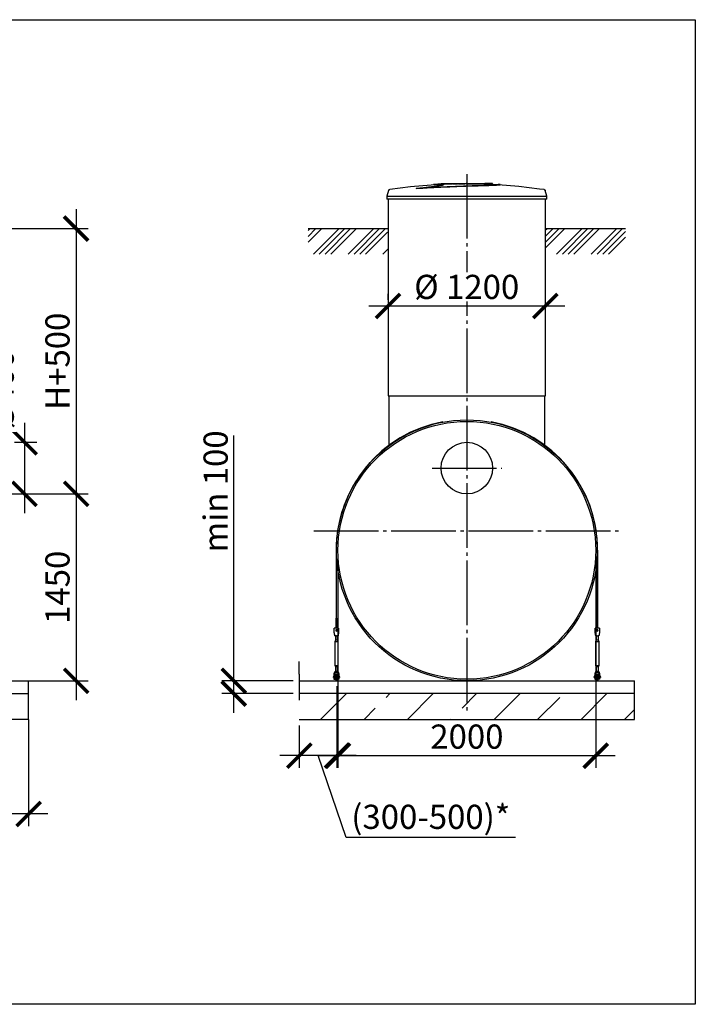
# Model space of a CAD drawing. Units: millimetres. Extents: x -25979 to 95208, y 26543 to 40367.
# Drawn here: x 40140 to 45382, y 27381 to 35020 of the extents above; entities that cross this region are included whole.
import ezdxf

# ---------------------------------------------------------------- set-up
doc = ezdxf.new("R2010")
doc.units = ezdxf.units.MM
doc.linetypes.add('ГОСТ 2.303 5', pattern=[24, 20, -1.5, 1, -1.5])
for name, color, linetype in [('A-GENM', 13, 'Continuous'), ('M-EQPM', 50, 'Continuous'), ('Слой1', 7, 'ГОСТ 2.303 5')]:
    doc.layers.add(name, color=color, linetype=linetype)
doc.layers.add('РАЗМЕРЫ', color=3, linetype='Continuous', lineweight=25)
doc.styles.add('ГОСТ 2.304', font='CS_Gost2304.shx')
doc.dimstyles.new('СПДС', dxfattribs={"dimscale": 100, "dimtxt": 2.5, "dimasz": 2.5, "dimexe": 1.25, "dimexo": 0.625, "dimtad": 1, "dimdec": 0, "dimtxsty": 'ГОСТ 2.304', "dimblk": 'ARCHTICK', "dimblk1": 'ARCHTICK', "dimblk2": 'ARCHTICK', "dimcen": 2.5, "dimdle": 2, "dimadec": 0, "dimazin": 2, "dimtfac": 0.75, "dimtdec": 4, "dimtmove": 1, "dimatfit": 3, "dimfxl": 1, "dimtfill": 1, "dimtolj": 1, "dimarcsym": 0})

# ---------------------------------------------------------------- blocks, each defined once
blk = doc.blocks.new('_ARCHTICK')
at = {"color": 0, "linetype": 'ByBlock', "const_width": 0.15}
blk.add_lwpolyline([(-0.5, -0.5), (0.5, 0.5)], dxfattribs=at)
blk = doc.blocks.new('*D195')
at = {"layer": 'Defpoints', "color": 0}
for p in [(40031.4, 31341.3), (39589.4, 29891.3), (40577.7, 29891.3)]:
    blk.add_point(p, dxfattribs=at)
at = {"layer": 'РАЗМЕРЫ', "color": 0, "lineweight": -2}
for p, q in [((40577.7, 31491.3), (40577.7, 29741.3)), ((40078.3, 31341.3), (40671.5, 31341.3)), ((39636.2, 29891.3), (40671.5, 29891.3))]:
    blk.add_line(p, q, dxfattribs=at)
at = {"layer": 'РАЗМЕРЫ', "color": 0, "lineweight": -2, "xscale": 187.5, "yscale": 187.5, "zscale": 187.5}
for p, rotation in [((40577.7, 31341.3), 90), ((40577.7, 29891.3), 270)]:
    blk.add_blockref('_ARCHTICK', p, dxfattribs=dict(at, rotation=rotation))
at = {"layer": 'РАЗМЕРЫ', "color": 0, "ltscale": 75, "insert": (40433.2, 30616.3), "char_height": 187.5, "attachment_point": 5, "rotation": 90, "style": 'ГОСТ 2.304', "bg_fill": 3, "box_fill_scale": 1.1, "bg_fill_color": 256, "bg_fill_true_color": 13158600, "bg_fill_transparency": 0}
blk.add_mtext('\\A1;1450', dxfattribs=at)
blk = doc.blocks.new('*D196')
at = {"layer": 'Defpoints', "color": 0}
for p in [(39909.4, 33399.3), (40052.8, 31341.3), (40577.7, 31341.3)]:
    blk.add_point(p, dxfattribs=at)
at = {"layer": 'РАЗМЕРЫ', "color": 0, "lineweight": -2}
for p, q in [((40577.7, 33549.3), (40577.7, 31191.3)), ((39956.2, 33399.3), (40671.5, 33399.3)), ((40099.7, 31341.3), (40671.5, 31341.3))]:
    blk.add_line(p, q, dxfattribs=at)
at = {"layer": 'РАЗМЕРЫ', "color": 0, "lineweight": -2, "xscale": 187.5, "yscale": 187.5, "zscale": 187.5}
for p, rotation in [((40577.7, 33399.3), 90), ((40577.7, 31341.3), 270)]:
    blk.add_blockref('_ARCHTICK', p, dxfattribs=dict(at, rotation=rotation))
at = {"layer": 'РАЗМЕРЫ', "color": 0, "ltscale": 75, "insert": (40433.2, 32370.3), "char_height": 187.5, "attachment_point": 5, "rotation": 90, "style": 'ГОСТ 2.304', "bg_fill": 3, "box_fill_scale": 1.1, "bg_fill_color": 256, "bg_fill_true_color": 13158600, "bg_fill_transparency": 0}
blk.add_mtext('\\A1;Н+500', dxfattribs=at)
blk = doc.blocks.new('*D198')
at = {"layer": 'Defpoints', "color": 0}
for p in [(40052.8, 31741.3), (40052.8, 31341.3), (40178.1, 31341.3)]:
    blk.add_point(p, dxfattribs=at)
at = {"layer": 'РАЗМЕРЫ', "color": 0, "lineweight": -2}
for p, q in [((40178.1, 31891.3), (40178.1, 31191.3)), ((40099.7, 31741.3), (40271.9, 31741.3)), ((40099.7, 31341.3), (40271.9, 31341.3))]:
    blk.add_line(p, q, dxfattribs=at)
at = {"layer": 'РАЗМЕРЫ', "color": 0, "lineweight": -2, "xscale": 187.5, "yscale": 187.5, "zscale": 187.5}
for p, rotation in [((40178.1, 31741.3), 90), ((40178.1, 31341.3), 270)]:
    blk.add_blockref('_ARCHTICK', p, dxfattribs=dict(at, rotation=rotation))
at = {"layer": 'РАЗМЕРЫ', "color": 0, "ltscale": 75, "insert": (40000.5, 32151.1), "char_height": 187.5, "attachment_point": 5, "rotation": 90, "style": 'ГОСТ 2.304', "bg_fill": 3, "box_fill_scale": 1.1, "bg_fill_color": 256, "bg_fill_true_color": 13158600, "bg_fill_transparency": 0}
blk.add_mtext('\\A1;{\\Q0;%%C}400', dxfattribs=at)
blk = doc.blocks.new('*D201')
at = {"layer": 'Defpoints', "color": 0}
for p in [(39909.4, 31091.3), (40209.4, 29638.2), (39909.4, 28857.5)]:
    blk.add_point(p, dxfattribs=at)
at = {"layer": 'РАЗМЕРЫ', "color": 0, "lineweight": -2}
for p, q in [((39909.4, 31044.4), (39909.4, 28763.8)), ((40209.4, 29591.3), (40209.4, 28763.8)), ((40359.4, 28857.5), (39759.4, 28857.5)), ((39850.3, 28321.4), (40059.4, 28857.5)), ((38537.6, 28321.4), (39850.3, 28321.4))]:
    blk.add_line(p, q, dxfattribs=at)
at = {"layer": 'РАЗМЕРЫ', "color": 0, "lineweight": -2, "xscale": 187.5, "yscale": 187.5, "zscale": 187.5, "rotation": 180}
blk.add_blockref('_ARCHTICK', (39909.4, 28857.5), dxfattribs=at)
at = {"layer": 'РАЗМЕРЫ', "color": 0, "lineweight": -2, "xscale": 187.5, "yscale": 187.5, "zscale": 187.5}
blk.add_blockref('_ARCHTICK', (40209.4, 28857.5), dxfattribs=at)
at = {"layer": 'РАЗМЕРЫ', "color": 0, "ltscale": 75, "insert": (39193.9, 28480.8), "char_height": 187.5, "attachment_point": 5, "style": 'ГОСТ 2.304', "bg_fill": 3, "box_fill_scale": 1.1, "bg_fill_color": 256, "bg_fill_true_color": 13158600, "bg_fill_transparency": 0}
blk.add_mtext('\\A1;(300-500)*', dxfattribs=at)
blk = doc.blocks.new('*D206')
at = {"layer": 'Defpoints', "color": 0}
for p in [(42998.2, 32799.3), (44218.2, 32799.3), (44218.2, 32799.3)]:
    blk.add_point(p, dxfattribs=at)
at = {"layer": 'РАЗМЕРЫ', "color": 0, "lineweight": -2}
for p, q in [((42998.2, 32846.2), (42998.2, 32893)), ((44218.2, 32846.2), (44218.2, 32893)), ((42848.2, 32799.3), (44368.2, 32799.3))]:
    blk.add_line(p, q, dxfattribs=at)
at = {"layer": 'РАЗМЕРЫ', "color": 0, "lineweight": -2, "xscale": 187.5, "yscale": 187.5, "zscale": 187.5, "rotation": 180}
blk.add_blockref('_ARCHTICK', (42998.2, 32799.3), dxfattribs=at)
at = {"layer": 'РАЗМЕРЫ', "color": 0, "lineweight": -2, "xscale": 187.5, "yscale": 187.5, "zscale": 187.5}
blk.add_blockref('_ARCHTICK', (44218.2, 32799.3), dxfattribs=at)
at = {"layer": 'РАЗМЕРЫ', "color": 0, "ltscale": 75, "insert": (43608.2, 32947.2), "char_height": 187.5, "attachment_point": 5, "style": 'ГОСТ 2.304', "bg_fill": 3, "box_fill_scale": 1.1, "bg_fill_color": 256, "bg_fill_true_color": 13158600, "bg_fill_transparency": 0}
blk.add_mtext('\\A1;%%c 1200', dxfattribs=at)
blk = doc.blocks.new('Монтажный комплект - Монтажный комплект-29408-Разрез 1')
at = {"layer": 'A-GENM'}
for p, q in [((17247.8, 1012), (17247.8, 484.3)), ((17250.3, 484.3), (17250.3, 1012)), ((19274.3, 1011.9), (19274.3, 484.3)), ((19276.8, 484.3), (19276.8, 1012)), ((17247.8, 484.3), (17250.3, 484.3)), ((17247.8, 407), (17247.8, 484.3)), ((17250.3, 484.3), (17250.3, 407)), ((19274.3, 484.3), (19276.8, 484.3)), ((19274.3, 407), (19274.3, 484.3)), ((19276.8, 484.3), (19276.8, 407)), ((17266.8, 408), (17233.8, 408)), ((17233.8, 407), (17233.8, 408)), ((17266.8, 408), (17233.8, 408)), ((17247.8, 408), (17233.8, 408)), ((17233.8, 372), (17233.8, 407)), ((17266.8, 408), (17250.3, 408)), ((17266.8, 408), (17266.8, 407)), ((17266.8, 407), (17266.8, 372)), ((19290.8, 408), (19257.8, 408)), ((19257.8, 407), (19257.8, 408)), ((19290.8, 408), (19257.8, 408)), ((19274.3, 408), (19257.8, 408)), ((19257.8, 372), (19257.8, 407)), ((19290.8, 408), (19276.8, 408)), ((19290.8, 408), (19290.8, 407)), ((19290.8, 407), (19290.8, 372)), ((17234.4, 368), (17233.8, 372)), ((17242.3, 314), (17236.8, 303)), ((17242.3, 314), (17236.8, 303)), ((17237.8, 348), (17262.8, 348)), ((17242.3, 354.1), (17242.3, 314)), ((17242.3, 348.1), (17242.3, 314)), ((17250.3, 314), (17243.3, 314)), ((17243.3, 314), (17243.3, 314)), ((17257.2, 314), (17250.3, 314)), ((17257.2, 314), (17257.2, 314)), ((17257.2, 314), (17257.2, 314)), ((17258.3, 314), (17258.3, 354.1)), ((17258.3, 314), (17258.3, 348)), ((17263.8, 303), (17258.3, 314)), ((17263.8, 303), (17258.3, 314)), ((17266.8, 372), (17266.1, 368)), ((19258.4, 368), (19257.8, 372)), ((19266.3, 314), (19260.8, 303)), ((19266.3, 314), (19260.8, 303)), ((19261.8, 348), (19286.8, 348)), ((19266.3, 354.1), (19266.3, 314)), ((19266.3, 348.1), (19266.3, 314)), ((19274.3, 314), (19267.3, 314)), ((19267.3, 314), (19267.3, 314)), ((19281.2, 314), (19274.3, 314)), ((19281.2, 314), (19281.2, 314)), ((19282.3, 314), (19282.3, 354.1)), ((19282.3, 314), (19282.3, 348)), ((19287.8, 303), (19282.3, 314)), ((19287.8, 303), (19282.3, 314)), ((19290.8, 372), (19290.1, 368)), ((17236.8, 303), (17236.8, 118)), ((17250.3, 303), (17236.8, 303)), ((17263.8, 303), (17250.3, 303)), ((17263.8, 118), (17263.8, 303)), ((19260.8, 303), (19260.8, 118)), ((19274.3, 303), (19260.8, 303)), ((19287.8, 303), (19274.3, 303)), ((19287.8, 118), (19287.8, 303)), ((17236.8, 118), (17242.3, 107)), ((17236.8, 118), (17250.3, 118)), ((17236.8, 118), (17242.3, 107)), ((17242.3, 107), (17242.3, 64)), ((17242.3, 107), (17242.3, 71.3)), ((17250.3, 107), (17243.3, 107)), ((17243.3, 107), (17243.3, 107)), ((17250.3, 118), (17263.8, 118)), ((17257.2, 107), (17250.3, 107)), ((17257.2, 107), (17257.2, 107)), ((17257.2, 107), (17257.2, 107)), ((17258.3, 107), (17263.8, 118)), ((17258.3, 107), (17263.8, 118)), ((17258.3, 64), (17258.3, 107)), ((17258.3, 71.3), (17258.3, 107)), ((19260.8, 118), (19266.3, 107)), ((19260.8, 118), (19274.3, 118)), ((19260.8, 118), (19266.3, 107)), ((19266.3, 107), (19266.3, 64)), ((19266.3, 107), (19266.3, 71.3)), ((19274.3, 107), (19267.3, 107)), ((19267.3, 107), (19267.3, 107)), ((19274.3, 118), (19287.8, 118)), ((19281.2, 107), (19274.3, 107)), ((19281.2, 107), (19281.2, 107)), ((19282.3, 107), (19287.8, 118)), ((19282.3, 107), (19287.8, 118)), ((19282.3, 64), (19282.3, 107)), ((19282.3, 71.3), (19282.3, 107)), ((17230.3, 36), (17226.8, 36)), ((17226.8, 36), (17226.8, 30)), ((17226.8, 24), (17226.8, 30)), ((17226.8, 24), (17230.3, 24)), ((17230.3, 53), (17230.3, 49)), ((17230.3, 49), (17239.3, 49)), ((17230.3, 49), (17230.3, 14)), ((17231.3, 13), (17239.3, 13)), ((17239.3, 49), (17239.3, 53)), ((17239.3, 13), (17239.3, 49)), ((17244.3, 36), (17239.3, 36)), ((17239.3, 24), (17244.3, 24)), ((17244.3, 10), (17244.3, 0)), ((17256.3, 0), (17256.3, 10)), ((17261.3, 36), (17257.2, 36)), ((17257.2, 24), (17261.3, 24)), ((17261.3, 53), (17261.3, 49)), ((17261.3, 49), (17270.3, 49)), ((17261.3, 49), (17261.3, 13)), ((17269.3, 13), (17261.3, 13)), ((17270.3, 49), (17270.3, 53)), ((17270.3, 14), (17270.3, 49)), ((17273.8, 36), (17270.3, 36)), ((17270.3, 24), (17273.8, 24)), ((17273.8, 30), (17273.8, 36)), ((17273.8, 30), (17273.8, 24)), ((19254.3, 36), (19250.8, 36)), ((19250.8, 36), (19250.8, 30)), ((19250.8, 24), (19250.8, 30)), ((19250.8, 24), (19254.3, 24)), ((19254.3, 53), (19254.3, 49)), ((19254.3, 49), (19263.3, 49)), ((19254.3, 49), (19254.3, 14)), ((19255.3, 13), (19263.3, 13)), ((19263.3, 49), (19263.3, 53)), ((19263.3, 13), (19263.3, 49)), ((19268.3, 36), (19263.3, 36)), ((19263.3, 24), (19268.3, 24)), ((19268.3, 10), (19268.3, 0)), ((19284.6, 36), (19280.3, 36)), ((19280.3, 24), (19284.6, 24)), ((19280.3, 0), (19280.3, 10)), ((19285.3, 53), (19285.3, 49)), ((19285.3, 49), (19294.3, 49)), ((19285.3, 49), (19285.3, 13)), ((19293.3, 13), (19285.3, 13)), ((19294.3, 49), (19294.3, 53)), ((19294.3, 14), (19294.3, 49)), ((19297.8, 36), (19294.3, 36)), ((19294.3, 24), (19297.8, 24)), ((19297.8, 30), (19297.8, 36)), ((19297.8, 30), (19297.8, 24))]:
    blk.add_line(p, q, dxfattribs=at)
at = {"layer": 'A-GENM', "flags": 128}
for points in [[(17237.8, 348), (17237.7, 348.5), (17237.4, 350), (17237, 352.4), (17236.5, 355.5), (17235.9, 359.3), (17235.2, 363.5), (17234.4, 368)], [(17266.1, 368), (17265.4, 363.5), (17264.6, 359.3), (17264, 355.5), (17263.5, 352.4), (17263.1, 350), (17262.8, 348.5), (17262.8, 348)], [(19261.8, 348), (19261.7, 348.5), (19261.4, 350), (19261, 352.4), (19260.5, 355.5), (19259.9, 359.3), (19259.2, 363.5), (19258.4, 368)], [(19290.1, 368), (19289.4, 363.5), (19288.6, 359.3), (19288, 355.5), (19287.5, 352.4), (19287.1, 350), (19286.8, 348.5), (19286.8, 348)], [(17250.3, 73), (17245.8, 72.5), (17241.6, 71), (17237.8, 68.6), (17234.6, 65.5), (17232.2, 61.7), (17230.8, 57.5), (17230.3, 53)], [(17239.3, 53), (17239.6, 55.6), (17240.5, 58.1), (17242, 60.3), (17244, 62.1), (17246.4, 63.3), (17248.9, 63.9), (17251.6, 63.9), (17254.2, 63.3), (17256.5, 62.1), (17258.5, 60.3), (17260, 58.1), (17260.9, 55.6), (17261.3, 53)], [(17244.3, 44), (17244.3, 44.2), (17244.3, 44.5), (17244.3, 44.7), (17244.3, 45), (17244.4, 45.2), (17244.4, 45.4), (17244.5, 45.7), (17244.6, 45.9), (17244.6, 46.1), (17244.7, 46.3), (17244.8, 46.6), (17244.9, 46.8), (17245.1, 47), (17245.2, 47.2), (17245.3, 47.4), (17245.4, 47.6), (17245.6, 47.8), (17245.8, 48), (17245.9, 48.1), (17246.1, 48.3), (17246.3, 48.5), (17246.4, 48.6), (17246.6, 48.8), (17246.8, 48.9), (17247, 49), (17247.2, 49.2), (17247.4, 49.3), (17247.6, 49.4), (17247.9, 49.5), (17248.1, 49.6), (17248.3, 49.7), (17248.5, 49.7), (17248.8, 49.8), (17249, 49.9), (17249.2, 49.9), (17249.5, 49.9), (17249.7, 50), (17250, 50), (17250.2, 50), (17250.4, 50), (17250.7, 50), (17250.9, 50), (17251.2, 49.9), (17251.4, 49.9), (17251.6, 49.8), (17251.9, 49.8), (17252.1, 49.7), (17252.3, 49.6), (17252.5, 49.6), (17252.8, 49.5), (17253, 49.4), (17253.2, 49.2), (17253.4, 49.1), (17253.6, 49), (17253.8, 48.9), (17254, 48.7), (17254.2, 48.6), (17254.3, 48.4), (17254.5, 48.2), (17254.7, 48.1), (17254.8, 47.9), (17255, 47.7), (17255.1, 47.5), (17255.3, 47.3), (17255.4, 47.1), (17255.5, 46.9), (17255.6, 46.7), (17255.7, 46.5), (17255.8, 46.2), (17255.9, 46), (17256, 45.8), (17256.1, 45.6), (17256.1, 45.3), (17256.2, 45.1), (17256.2, 44.8), (17256.2, 44.6), (17256.2, 44.4), (17256.3, 44.1), (17256.3, 44)], [(17244.3, 44.5), (17244.3, 44.7), (17244.3, 45), (17244.4, 45.2), (17244.4, 45.4), (17244.5, 45.7), (17244.6, 45.9), (17244.6, 46.1), (17244.7, 46.3), (17244.8, 46.6), (17244.9, 46.8), (17245.1, 47), (17245.2, 47.2), (17245.3, 47.4), (17245.4, 47.6), (17245.6, 47.8), (17245.8, 48), (17245.9, 48.1), (17246.1, 48.3), (17246.3, 48.5), (17246.4, 48.6), (17246.6, 48.8)], [(17244.3, 36.2), (17244.3, 37.1), (17244.3, 37.9), (17244.3, 38.6), (17244.3, 39.3), (17244.3, 40), (17244.3, 40.6), (17244.3, 41.2), (17244.3, 41.7), (17244.3, 42.2), (17244.3, 42.6), (17244.3, 42.9), (17244.3, 43.2), (17244.3, 43.5), (17244.3, 43.7), (17244.3, 43.9), (17244.3, 44), (17244.3, 44)], [(17244.3, 44), (17244.3, 44), (17244.3, 43.9), (17244.3, 43.8), (17244.3, 43.6), (17244.3, 43.3), (17244.3, 43), (17244.3, 42.7), (17244.3, 42.3), (17244.3, 41.8), (17244.3, 41.3), (17244.3, 40.8), (17244.3, 40.2), (17244.3, 39.5), (17244.3, 38.8), (17244.3, 38.1), (17244.3, 37.3), (17244.3, 36.4), (17244.3, 35.6), (17244.3, 34.6), (17244.3, 33.7), (17244.3, 32.7), (17244.3, 31.7), (17244.3, 30.6), (17244.3, 29.5), (17244.3, 28.4), (17244.3, 27.2), (17244.3, 26), (17244.3, 24.8), (17244.3, 23.6), (17244.3, 22.3), (17244.3, 21), (17244.3, 19.7), (17244.3, 18.4), (17244.3, 17.1), (17244.3, 15.8), (17244.3, 14.4), (17244.3, 13.1), (17244.3, 11.7), (17244.3, 10.4), (17244.3, 10)], [(17244.3, 10), (17244.3, 11.4), (17244.3, 12.7), (17244.3, 14.1), (17244.3, 15.4), (17244.3, 16.8), (17244.3, 18.1), (17244.3, 19.4), (17244.3, 20.7), (17244.3, 22), (17244.3, 23.2)], [(17247.2, 49.2), (17247.4, 49.3), (17247.6, 49.4), (17247.9, 49.5), (17248.1, 49.6), (17248.3, 49.7), (17248.5, 49.7), (17248.8, 49.8), (17249, 49.9), (17249.2, 49.9), (17249.5, 49.9), (17249.7, 50), (17250, 50), (17250.2, 50), (17250.4, 50), (17250.7, 50), (17250.9, 50), (17251.2, 49.9), (17251.4, 49.9), (17251.6, 49.8), (17251.9, 49.8), (17252.1, 49.7), (17252.3, 49.6), (17252.5, 49.6), (17252.8, 49.5)], [(17270.3, 53), (17269.8, 57.5), (17268.3, 61.7), (17265.9, 65.5), (17262.7, 68.6), (17258.9, 71), (17254.7, 72.5), (17250.3, 73)], [(17253.4, 49.1), (17253.6, 49), (17253.8, 48.9), (17254, 48.7), (17254.2, 48.6), (17254.3, 48.4), (17254.5, 48.2), (17254.7, 48.1), (17254.8, 47.9), (17255, 47.7), (17255.1, 47.5), (17255.3, 47.3), (17255.4, 47.1), (17255.5, 46.9), (17255.6, 46.7), (17255.7, 46.5), (17255.8, 46.2), (17255.9, 46), (17256, 45.8), (17256.1, 45.6), (17256.1, 45.3), (17256.2, 45.1), (17256.2, 44.8), (17256.2, 44.6), (17256.2, 44.4)], [(17256.3, 10), (17256.3, 11.4), (17256.3, 12.7), (17256.3, 14.1), (17256.3, 15.4), (17256.3, 16.8), (17256.3, 18.1), (17256.3, 19.4), (17256.3, 20.7), (17256.3, 22), (17256.3, 23.2), (17256.3, 24.5), (17256.3, 25.7), (17256.3, 26.9), (17256.3, 28.1), (17256.3, 29.2), (17256.3, 30.3), (17256.3, 31.4), (17256.3, 32.4), (17256.3, 33.4), (17256.3, 34.4), (17256.3, 35.3), (17256.3, 36.2), (17256.3, 37.1), (17256.3, 37.9), (17256.3, 38.6), (17256.3, 39.3), (17256.3, 40), (17256.3, 40.6), (17256.3, 41.2), (17256.3, 41.7), (17256.3, 42.2), (17256.3, 42.6), (17256.3, 42.9), (17256.3, 43.2), (17256.3, 43.5), (17256.3, 43.7), (17256.3, 43.9), (17256.3, 44), (17256.3, 44)], [(17256.3, 44), (17256.3, 44), (17256.3, 43.9), (17256.3, 43.8), (17256.3, 43.6), (17256.3, 43.3), (17256.3, 43), (17256.3, 42.7), (17256.3, 42.3), (17256.3, 41.8), (17256.3, 41.3), (17256.3, 40.8), (17256.3, 40.2), (17256.3, 39.5), (17256.3, 38.8), (17256.3, 38.1), (17256.3, 37.3), (17256.3, 36.4)], [(17256.3, 23.6), (17256.3, 22.3), (17256.3, 21), (17256.3, 19.7), (17256.3, 18.4), (17256.3, 17.1), (17256.3, 15.8), (17256.3, 14.4), (17256.3, 13.1), (17256.3, 11.7), (17256.3, 10.4), (17256.3, 10)], [(19274.3, 73), (19269.8, 72.5), (19265.6, 71), (19261.8, 68.6), (19258.6, 65.5), (19256.2, 61.7), (19254.8, 57.5), (19254.3, 53)], [(19263.3, 53), (19263.6, 55.6), (19264.5, 58.1), (19266, 60.3), (19268, 62.1), (19270.4, 63.3), (19272.9, 63.9), (19275.6, 63.9), (19278.2, 63.3), (19280.5, 62.1), (19282.5, 60.3), (19284, 58.1), (19284.9, 55.6), (19285.3, 53)], [(19268.3, 44), (19268.3, 44.2), (19268.3, 44.5), (19268.3, 44.7), (19268.3, 45), (19268.4, 45.2), (19268.4, 45.4), (19268.5, 45.7), (19268.6, 45.9), (19268.6, 46.1), (19268.7, 46.3), (19268.8, 46.6), (19268.9, 46.8), (19269.1, 47), (19269.2, 47.2), (19269.3, 47.4), (19269.4, 47.6), (19269.6, 47.8), (19269.8, 48), (19269.9, 48.1), (19270.1, 48.3), (19270.3, 48.5), (19270.4, 48.6), (19270.6, 48.8), (19270.8, 48.9), (19271, 49), (19271.2, 49.2), (19271.4, 49.3), (19271.6, 49.4), (19271.9, 49.5), (19272.1, 49.6), (19272.3, 49.7), (19272.5, 49.7), (19272.8, 49.8), (19273, 49.9), (19273.2, 49.9), (19273.5, 49.9), (19273.7, 50), (19274, 50), (19274.2, 50), (19274.4, 50), (19274.7, 50), (19274.9, 50), (19275.2, 49.9), (19275.4, 49.9), (19275.6, 49.8), (19275.9, 49.8), (19276.1, 49.7), (19276.3, 49.6), (19276.5, 49.6), (19276.8, 49.5), (19277, 49.4), (19277.2, 49.2), (19277.4, 49.1), (19277.6, 49), (19277.8, 48.9), (19278, 48.7), (19278.2, 48.6), (19278.3, 48.4), (19278.5, 48.2), (19278.7, 48.1), (19278.8, 47.9), (19279, 47.7), (19279.1, 47.5), (19279.3, 47.3), (19279.4, 47.1), (19279.5, 46.9), (19279.6, 46.7), (19279.7, 46.5), (19279.8, 46.2), (19279.9, 46), (19280, 45.8), (19280.1, 45.6), (19280.1, 45.3), (19280.2, 45.1), (19280.2, 44.8), (19280.2, 44.6), (19280.2, 44.4), (19280.3, 44.1), (19280.3, 44)], [(19268.3, 44.5), (19268.3, 44.7), (19268.3, 45), (19268.4, 45.2), (19268.4, 45.4), (19268.5, 45.7), (19268.6, 45.9), (19268.6, 46.1), (19268.7, 46.3), (19268.8, 46.6), (19268.9, 46.8), (19269.1, 47), (19269.2, 47.2), (19269.3, 47.4), (19269.4, 47.6), (19269.6, 47.8), (19269.8, 48), (19269.9, 48.1), (19270.1, 48.3), (19270.3, 48.5), (19270.4, 48.6), (19270.6, 48.8)], [(19268.3, 36.2), (19268.3, 37.1), (19268.3, 37.9), (19268.3, 38.6), (19268.3, 39.3), (19268.3, 40), (19268.3, 40.6), (19268.3, 41.2), (19268.3, 41.7), (19268.3, 42.2), (19268.3, 42.6), (19268.3, 42.9), (19268.3, 43.2), (19268.3, 43.5), (19268.3, 43.7), (19268.3, 43.9), (19268.3, 44), (19268.3, 44)], [(19268.3, 44), (19268.3, 44), (19268.3, 43.9), (19268.3, 43.8), (19268.3, 43.6), (19268.3, 43.3), (19268.3, 43), (19268.3, 42.7), (19268.3, 42.3), (19268.3, 41.8), (19268.3, 41.3), (19268.3, 40.8), (19268.3, 40.2), (19268.3, 39.5), (19268.3, 38.8), (19268.3, 38.1), (19268.3, 37.3), (19268.3, 36.4), (19268.3, 35.6), (19268.3, 34.6), (19268.3, 33.7), (19268.3, 32.7), (19268.3, 31.7), (19268.3, 30.6), (19268.3, 29.5), (19268.3, 28.4), (19268.3, 27.2), (19268.3, 26), (19268.3, 24.8), (19268.3, 23.6), (19268.3, 22.3), (19268.3, 21), (19268.3, 19.7), (19268.3, 18.4), (19268.3, 17.1), (19268.3, 15.8), (19268.3, 14.4), (19268.3, 13.1), (19268.3, 11.7), (19268.3, 10.4), (19268.3, 10)], [(19268.3, 10), (19268.3, 11.4), (19268.3, 12.7), (19268.3, 14.1), (19268.3, 15.4), (19268.3, 16.8), (19268.3, 18.1), (19268.3, 19.4), (19268.3, 20.7), (19268.3, 22), (19268.3, 23.2)], [(19271.2, 49.2), (19271.4, 49.3), (19271.6, 49.4), (19271.9, 49.5), (19272.1, 49.6), (19272.3, 49.7), (19272.5, 49.7), (19272.8, 49.8), (19273, 49.9), (19273.2, 49.9), (19273.5, 49.9), (19273.7, 50), (19274, 50), (19274.2, 50), (19274.4, 50), (19274.7, 50), (19274.9, 50), (19275.2, 49.9), (19275.4, 49.9), (19275.6, 49.8), (19275.9, 49.8), (19276.1, 49.7), (19276.3, 49.6), (19276.5, 49.6), (19276.8, 49.5)], [(19294.3, 53), (19293.8, 57.5), (19292.3, 61.7), (19289.9, 65.5), (19286.7, 68.6), (19282.9, 71), (19278.7, 72.5), (19274.3, 73)], [(19277.4, 49.1), (19277.6, 49), (19277.8, 48.9), (19278, 48.7), (19278.2, 48.6), (19278.3, 48.4), (19278.5, 48.2), (19278.7, 48.1), (19278.8, 47.9), (19279, 47.7), (19279.1, 47.5), (19279.3, 47.3), (19279.4, 47.1), (19279.5, 46.9), (19279.6, 46.7), (19279.7, 46.5), (19279.8, 46.2), (19279.9, 46), (19280, 45.8), (19280.1, 45.6), (19280.1, 45.3), (19280.2, 45.1), (19280.2, 44.8), (19280.2, 44.6), (19280.2, 44.4)], [(19280.3, 10), (19280.3, 11.4), (19280.3, 12.7), (19280.3, 14.1), (19280.3, 15.4), (19280.3, 16.8), (19280.3, 18.1), (19280.3, 19.4), (19280.3, 20.7), (19280.3, 22), (19280.3, 23.2), (19280.3, 24.5), (19280.3, 25.7), (19280.3, 26.9), (19280.3, 28.1), (19280.3, 29.2), (19280.3, 30.3), (19280.3, 31.4), (19280.3, 32.4), (19280.3, 33.4), (19280.3, 34.4), (19280.3, 35.3), (19280.3, 36.2), (19280.3, 37.1), (19280.3, 37.9), (19280.3, 38.6), (19280.3, 39.3), (19280.3, 40), (19280.3, 40.6), (19280.3, 41.2), (19280.3, 41.7), (19280.3, 42.2), (19280.3, 42.6), (19280.3, 42.9), (19280.3, 43.2), (19280.3, 43.5), (19280.3, 43.7), (19280.3, 43.9), (19280.3, 44), (19280.3, 44)], [(19280.3, 44), (19280.3, 44), (19280.3, 43.9), (19280.3, 43.8), (19280.3, 43.6), (19280.3, 43.3), (19280.3, 43), (19280.3, 42.7), (19280.3, 42.3), (19280.3, 41.8), (19280.3, 41.3), (19280.3, 40.8), (19280.3, 40.2), (19280.3, 39.5), (19280.3, 38.8), (19280.3, 38.1), (19280.3, 37.3), (19280.3, 36.4)], [(19280.3, 23.6), (19280.3, 22.3), (19280.3, 21), (19280.3, 19.7), (19280.3, 18.4), (19280.3, 17.1), (19280.3, 15.8), (19280.3, 14.4), (19280.3, 13.1), (19280.3, 11.7), (19280.3, 10.4), (19280.3, 10)]]:
    blk.add_lwpolyline(points, dxfattribs=at)
at = {"layer": 'A-GENM'}
for centre, radius, start, end in [((18262.3, 1012), 1014.5, 100.63512, 180), ((18262.3, 1012), 1014.5, 0, 79.36488), ((17250.3, 391), 6, 360, 180), ((17250.3, 391), 6, 180, 360), ((19274.3, 391), 6, 360, 180), ((19274.3, 391), 6, 180, 360), ((17231.3, 14), 1, 180, 270), ((17269.3, 14), 1, 270, 360), ((19255.3, 14), 1, 180, 270), ((19293.3, 14), 1, 270, 360)]:
    blk.add_arc(centre, radius, start, end, dxfattribs=at)
blk = doc.blocks.new('*D207')
at = {"layer": 'Defpoints', "color": 0}
for p in [(42601.5, 29896.3), (42309.5, 29591.3), (42309.5, 29310)]:
    blk.add_point(p, dxfattribs=at)
at = {"layer": 'РАЗМЕРЫ', "color": 0, "lineweight": -2}
for p, q in [((42601.5, 29849.4), (42601.5, 29216.3)), ((42309.5, 29544.4), (42309.5, 29216.3)), ((42751.5, 29310), (42159.5, 29310)), ((42672.8, 28676), (42455.5, 29310)), ((43985.6, 28676), (42672.8, 28676))]:
    blk.add_line(p, q, dxfattribs=at)
at = {"layer": 'РАЗМЕРЫ', "color": 0, "lineweight": -2, "xscale": 187.5, "yscale": 187.5, "zscale": 187.5, "rotation": 180}
blk.add_blockref('_ARCHTICK', (42309.5, 29310), dxfattribs=at)
at = {"layer": 'РАЗМЕРЫ', "color": 0, "lineweight": -2, "xscale": 187.5, "yscale": 187.5, "zscale": 187.5}
blk.add_blockref('_ARCHTICK', (42601.5, 29310), dxfattribs=at)
at = {"layer": 'РАЗМЕРЫ', "color": 0, "ltscale": 75, "insert": (43329.2, 28835.4), "char_height": 187.5, "attachment_point": 5, "style": 'ГОСТ 2.304', "bg_fill": 3, "box_fill_scale": 1.1, "bg_fill_color": 256, "bg_fill_true_color": 13158600, "bg_fill_transparency": 0}
blk.add_mtext('\\A1;(300-500)*', dxfattribs=at)
blk = doc.blocks.new('*D208')
at = {"layer": 'Defpoints', "color": 0}
for p in [(41800.9, 29891.3), (42309.5, 29891.3), (42309.5, 29791.3)]:
    blk.add_point(p, dxfattribs=at)
at = {"layer": 'РАЗМЕРЫ', "color": 0, "lineweight": -2}
for p, q in [((41800.9, 29891.3), (41800.9, 31794.2)), ((41800.9, 29641.3), (41800.9, 30041.3)), ((42262.7, 29891.3), (41707.1, 29891.3)), ((42262.7, 29791.3), (41707.1, 29791.3))]:
    blk.add_line(p, q, dxfattribs=at)
at = {"layer": 'РАЗМЕРЫ', "color": 0, "lineweight": -2, "xscale": 187.5, "yscale": 187.5, "zscale": 187.5}
for p, rotation in [((41800.9, 29891.3), 90), ((41800.9, 29791.3), 270)]:
    blk.add_blockref('_ARCHTICK', p, dxfattribs=dict(at, rotation=rotation))
at = {"layer": 'РАЗМЕРЫ', "color": 0, "ltscale": 75, "insert": (41660.2, 31360.6), "char_height": 187.5, "attachment_point": 5, "rotation": 90, "style": 'ГОСТ 2.304', "bg_fill": 3, "box_fill_scale": 1.1, "bg_fill_color": 256, "bg_fill_true_color": 13158600, "bg_fill_transparency": 0}
blk.add_mtext('\\A1;min 100', dxfattribs=at)
blk = doc.blocks.new('*D264')
at = {"layer": 'Defpoints', "color": 0}
for p in [(42609.5, 30903.3), (44609.5, 30903.3), (44609.5, 29310)]:
    blk.add_point(p, dxfattribs=at)
at = {"layer": 'РАЗМЕРЫ', "color": 0, "lineweight": -2}
for p, q in [((42609.5, 30856.4), (42609.5, 29216.3)), ((44609.5, 30856.4), (44609.5, 29216.3)), ((42459.5, 29310), (44759.5, 29310))]:
    blk.add_line(p, q, dxfattribs=at)
at = {"layer": 'РАЗМЕРЫ', "color": 0, "lineweight": -2, "xscale": 187.5, "yscale": 187.5, "zscale": 187.5, "rotation": 180}
blk.add_blockref('_ARCHTICK', (42609.5, 29310), dxfattribs=at)
at = {"layer": 'РАЗМЕРЫ', "color": 0, "lineweight": -2, "xscale": 187.5, "yscale": 187.5, "zscale": 187.5}
blk.add_blockref('_ARCHTICK', (44609.5, 29310), dxfattribs=at)
at = {"layer": 'РАЗМЕРЫ', "color": 0, "ltscale": 75, "insert": (43609.5, 29457.9), "char_height": 187.5, "attachment_point": 5, "style": 'ГОСТ 2.304', "bg_fill": 3, "box_fill_scale": 1.1, "bg_fill_color": 256, "bg_fill_true_color": 13158600, "bg_fill_transparency": 0}
blk.add_mtext('\\A1;2000', dxfattribs=at)

msp = doc.modelspace()

# ---------------------------------------------------------------- hatches: boundary and pattern name
at = {"layer": 'A-GENM', "ltscale": 75}
h = msp.add_hatch(dxfattribs=at)
h.set_pattern_fill('ANSI34', color=256, scale=10, style=0)
h.set_pattern_definition([(45, (31847.86, 4578.93), (-134.7038, 134.7038), []), (45, (31892.76, 4578.93), (-134.7038, 134.7038), []), (45, (31937.66, 4578.93), (-134.7038, 134.7038), []), (45, (31982.57, 4578.93), (-134.7038, 134.7038), [])])
h.paths.add_polyline_path([(42377.8, 33399.3), (42994.5, 33399.3), (42994.5, 33349.3), (42999.5, 33349.3), (42999.5, 33200.8), (42377.8, 33200.8)])
h.paths.add_polyline_path([(44224.5, 33399.3), (44841.3, 33399.3), (44841.3, 33200.8), (44219.5, 33200.8), (44219.5, 33349.3), (44224.5, 33349.3)])
h = msp.add_hatch(dxfattribs=at)
h.set_pattern_fill('ANSI33', color=256, scale=75, style=0)
h.set_pattern_definition([(45, (30774.5, 21932), (-336.76, 336.76), []), (45, (31111.27, 21932), (-336.76, 336.76), [238.125, -119.062])])
h.paths.add_polyline_path([(42309.5, 29791.3), (44909.5, 29791.3), (44909.5, 29591.3), (42309.5, 29591.3)])

# ---------------------------------------------------------------- linework, layer by layer
at = {"layer": 'A-GENM'}
for p, q in [((43002.4, 33695.2), (42989.5, 33650.1)), ((43216.8, 33710.4), (43216.8, 33711.4)), ((43409.5, 33749.3), (43409.5, 33744.3)), ((43409.7, 33749.3), (43749, 33749.3)), ((43499, 33744.3), (43409.7, 33744.3)), ((43510.6, 33744.3), (43502.1, 33744.3)), ((43536.3, 33744.3), (43510.9, 33744.3)), ((43593, 33744.3), (43544, 33744.3)), ((43749, 33744.3), (43607.7, 33744.3)), ((43749, 33744.3), (43749, 33749.3)), ((43758.3, 33749.3), (43749.3, 33749.3)), ((43758.2, 33745.3), (43758.2, 33749.3)), ((43808.5, 33749.3), (43758.2, 33749.3)), ((43808.5, 33744.3), (43785.9, 33744.3)), ((43808.5, 33744.3), (43808.5, 33749.3)), ((43809.5, 33749.3), (43808.5, 33749.3)), ((43809.5, 33744.3), (43808.5, 33744.3)), ((43809.5, 33744.3), (43809.5, 33749.3)), ((43868.9, 33739.3), (43868.9, 33740.3)), ((44229.5, 33650.1), (44216.6, 33695.2)), ((42989.5, 33650.1), (42989.5, 33628.3)), ((42989.5, 33650.1), (44229.5, 33650.1)), ((44229.5, 33628.3), (42989.5, 33628.3)), ((42999.5, 33628.3), (42999.5, 32102.4)), ((44219.5, 32102.4), (44219.5, 33628.3)), ((44229.5, 33628.3), (44229.5, 33650.1)), ((42999.5, 32102.4), (44219.5, 32102.4)), ((43004.5, 32102.4), (43004.5, 31717.6)), ((44214.5, 31717.6), (44214.5, 32102.4))]:
    msp.add_line(p, q, dxfattribs=at)
at = {"layer": 'A-GENM', "ltscale": 75}
for p, q in [((42377.8, 33399.3), (42994.5, 33399.3)), ((44224.5, 33399.3), (44841.3, 33399.3))]:
    msp.add_line(p, q, dxfattribs=at)
at = {"layer": 'A-GENM', "flags": 128}
for points in [[(43002.4, 33695.2), (43002.6, 33695.7), (43002.8, 33696.2), (43002.9, 33696.7), (43003.2, 33697.2), (43003.4, 33697.7), (43003.6, 33698.1), (43003.9, 33698.6), (43004.2, 33699), (43004.5, 33699.4), (43004.8, 33699.8), (43005.1, 33700.2), (43005.5, 33700.6), (43005.9, 33701), (43006.2, 33701.3), (43006.6, 33701.7), (43007, 33702), (43007.5, 33702.3), (43007.9, 33702.6), (43008.3, 33702.9), (43008.8, 33703.1), (43009.2, 33703.4), (43009.7, 33703.6), (43010.2, 33703.8), (43010.7, 33704), (43011.2, 33704.1), (43011.7, 33704.3), (43012.2, 33704.4), (43012.7, 33704.5), (43013, 33704.5)], [(43013, 33704.5), (43172.6, 33725), (43332.9, 33739.1), (43365.7, 33741.2)], [(43365.7, 33742.2), (43526.5, 33748.5), (43558.2, 33748.8)], [(43604.7, 33749.3), (43604.7, 33749.3), (43604.7, 33749.3), (43604.8, 33749.3), (43604.8, 33749.3), (43604.8, 33749.3), (43604.9, 33749.3), (43604.9, 33749.3), (43605, 33749.3), (43605, 33749.3), (43605.1, 33749.3), (43605.2, 33749.3), (43605.3, 33749.3), (43605.4, 33749.3), (43605.5, 33749.3), (43605.6, 33749.3), (43605.7, 33749.3), (43605.8, 33749.3), (43605.9, 33749.3), (43606.1, 33749.3), (43606.2, 33749.3), (43606.3, 33749.3), (43606.5, 33749.3), (43606.6, 33749.3), (43606.8, 33749.3), (43606.9, 33749.3), (43607.1, 33749.3), (43607.3, 33749.3), (43607.4, 33749.3), (43607.6, 33749.3), (43607.8, 33749.3), (43608, 33749.3), (43608.2, 33749.3), (43608.3, 33749.3), (43608.5, 33749.3), (43608.7, 33749.3), (43608.9, 33749.3), (43609.1, 33749.3), (43609.3, 33749.3), (43609.5, 33749.3), (43609.7, 33749.3), (43609.9, 33749.3), (43610.1, 33749.3), (43610.3, 33749.3), (43610.4, 33749.3), (43610.6, 33749.3), (43610.8, 33749.3), (43611, 33749.3), (43611.2, 33749.3), (43611.4, 33749.3), (43611.5, 33749.3), (43611.7, 33749.3), (43611.9, 33749.3), (43612, 33749.3), (43612.2, 33749.3), (43612.4, 33749.3), (43612.5, 33749.3), (43612.7, 33749.3), (43612.8, 33749.3), (43613, 33749.3), (43613.1, 33749.3), (43613.2, 33749.3), (43613.3, 33749.3), (43613.4, 33749.3), (43613.6, 33749.3), (43613.7, 33749.3), (43613.8, 33749.3), (43613.8, 33749.3), (43613.9, 33749.3), (43614, 33749.3), (43614.1, 33749.3), (43614.1, 33749.3), (43614.2, 33749.3), (43614.2, 33749.3), (43614.3, 33749.3), (43614.3, 33749.3), (43614.3, 33749.3), (43614.3, 33749.3), (43614.3, 33749.3)], [(43614.3, 33749.3), (43614.3, 33749.3), (43614.3, 33749.3), (43614.3, 33749.3), (43614.3, 33749.3), (43614.3, 33749.3), (43614.2, 33749.3), (43614.2, 33749.3), (43614.1, 33749.3), (43614, 33749.3), (43614, 33749.3), (43613.9, 33749.3), (43613.8, 33749.3), (43613.7, 33749.3), (43613.6, 33749.3), (43613.5, 33749.3), (43613.4, 33749.3), (43613.3, 33749.3), (43613.2, 33749.3), (43613, 33749.3), (43612.9, 33749.3), (43612.7, 33749.3), (43612.6, 33749.3), (43612.5, 33749.3), (43612.3, 33749.3), (43612.1, 33749.3), (43612, 33749.3), (43611.8, 33749.3), (43611.6, 33749.3), (43611.5, 33749.3), (43611.3, 33749.3), (43611.1, 33749.3), (43610.9, 33749.3), (43610.7, 33749.3), (43610.5, 33749.3), (43610.4, 33749.3), (43610.2, 33749.3), (43610, 33749.3), (43609.8, 33749.3), (43609.6, 33749.3), (43609.4, 33749.3), (43609.2, 33749.3), (43609, 33749.3), (43608.8, 33749.3), (43608.6, 33749.3), (43608.4, 33749.3), (43608.3, 33749.3), (43608.1, 33749.3), (43607.9, 33749.3), (43607.7, 33749.3), (43607.5, 33749.3), (43607.4, 33749.3), (43607.2, 33749.3), (43607, 33749.3), (43606.9, 33749.3), (43606.7, 33749.3), (43606.6, 33749.3), (43606.4, 33749.3), (43606.3, 33749.3), (43606.1, 33749.3), (43606, 33749.3), (43605.9, 33749.3), (43605.7, 33749.3), (43605.6, 33749.3), (43605.5, 33749.3), (43605.4, 33749.3), (43605.3, 33749.3), (43605.2, 33749.3), (43605.2, 33749.3), (43605.1, 33749.3), (43605, 33749.3), (43604.9, 33749.3), (43604.9, 33749.3), (43604.8, 33749.3), (43604.8, 33749.3), (43604.8, 33749.3), (43604.8, 33749.3), (43604.7, 33749.3), (43604.7, 33749.3)], [(43701.8, 33747.5), (43775.2, 33746.1), (43853.4, 33742.2)], [(43853.4, 33741.2), (44013.7, 33728.4), (44173.5, 33709.2), (44206.1, 33704.5)], [(44206.1, 33704.5), (44206.6, 33704.4), (44207.1, 33704.3), (44207.6, 33704.2), (44208.1, 33704.1), (44208.6, 33703.9), (44209.1, 33703.7), (44209.5, 33703.5), (44210, 33703.3), (44210.5, 33703), (44210.9, 33702.8), (44211.4, 33702.5), (44211.8, 33702.2), (44212.2, 33701.9), (44212.6, 33701.5), (44213, 33701.2), (44213.4, 33700.8), (44213.7, 33700.5), (44214.1, 33700.1), (44214.4, 33699.7), (44214.7, 33699.3), (44215, 33698.8), (44215.3, 33698.4), (44215.5, 33697.9), (44215.8, 33697.5), (44216, 33697), (44216.2, 33696.5), (44216.4, 33696), (44216.6, 33695.5), (44216.6, 33695.2)]]:
    msp.add_lwpolyline(points, dxfattribs=at)
at = {"layer": 'A-GENM', "ltscale": 75}
for centre, radius in [((43609.5, 30903.3), 1012), ((43609.5, 30903.3), 1000), ((43609.5, 31541.3), 200)]:
    msp.add_circle(centre, radius, dxfattribs=at)
at = {"layer": 'A-GENM'}
for points, knots in [([(43216.8, 33711.4), (43226.6, 33712.5), (43246, 33714.6), (43269.7, 33717.2), (43288.3, 33719.2), (43302.1, 33720.8), (43315.6, 33722.3), (43326.5, 33723.5), (43335, 33724.5), (43341.4, 33725.3), (43347.5, 33726), (43353.5, 33726.8), (43359.3, 33727.5), (43365.1, 33728.2), (43370.6, 33729), (43375.9, 33729.7), (43380.9, 33730.4), (43385.8, 33731.1), (43390.5, 33731.8), (43394.9, 33732.4), (43399, 33733.1), (43404.2, 33734), (43408.8, 33734.8), (43412.8, 33735.6), (43415.6, 33736.2), (43418.1, 33736.8), (43420.3, 33737.3), (43422.2, 33737.8), (43423.9, 33738.3), (43425.3, 33738.8), (43426.4, 33739.3), (43427.3, 33739.7), (43427.9, 33740.1), (43428.3, 33740.5), (43428.3, 33740.8), (43428.1, 33741.2), (43427.5, 33741.6), (43426.5, 33741.9), (43424.9, 33742.2), (43423.5, 33742.5), (43421.9, 33742.6), (43420.2, 33742.8), (43418.2, 33742.9), (43416.1, 33743.1), (43413.8, 33743.1), (43411.4, 33743.2), (43408.8, 33743.3), (43406.1, 33743.3), (43403.3, 33743.3), (43400.5, 33743.3), (43397.6, 33743.3), (43394.6, 33743.2), (43391.6, 33743.2), (43388.6, 33743.1), (43385.6, 33743), (43381.5, 33742.9), (43376.5, 33742.7), (43371, 33742.5), (43367.5, 33742.3), (43365.7, 33742.2)], [-1, -1, -1, -1, -0.944444, -0.888889, -0.861111, -0.833333, -0.805556, -0.777778, -0.763889, -0.75, -0.736111, -0.722222, -0.708333, -0.694444, -0.680556, -0.666667, -0.652778, -0.638889, -0.625, -0.611111, -0.597222, -0.583333, -0.555556, -0.541667, -0.527778, -0.513889, -0.5, -0.486111, -0.472222, -0.458333, -0.444444, -0.430556, -0.416667, -0.402778, -0.388889, -0.375, -0.361111, -0.333333, -0.319444, -0.305556, -0.291667, -0.277778, -0.263889, -0.25, -0.236111, -0.222222, -0.208333, -0.194444, -0.180556, -0.166667, -0.152778, -0.138889, -0.125, -0.111111, -0.097222, -0.083333, -0.055556, -0.027778, 0, 0, 0, 0]), ([(43216.8, 33711.4), (43238.8, 33712.7), (43284, 33715.3), (43354.1, 33718.9), (43413.4, 33721.8), (43460.7, 33724), (43507.9, 33726), (43566.3, 33728.3), (43634.1, 33730.7), (43698.3, 33732.6), (43749.9, 33734.1), (43788.6, 33735.3), (43816.4, 33736.4), (43839, 33737.4), (43855.7, 33738.4), (43864.4, 33739.2), (43868.1, 33739.8), (43869.2, 33740.3), (43868.4, 33740.8), (43864.5, 33741.4), (43858.6, 33741.9), (43853.4, 33742.2)], [0, 0, 0, 0, 0.076923, 0.153846, 0.230769, 0.269231, 0.307692, 0.384615, 0.461538, 0.538462, 0.615385, 0.663462, 0.711538, 0.759615, 0.807692, 0.855769, 0.879808, 0.903846, 0.927885, 0.951923, 1, 1, 1, 1]), ([(43868.4, 33739.7), (43869.1, 33739.4), (43868.9, 33738.9), (43862.6, 33737.9), (43848, 33736.8), (43825.8, 33735.8), (43798.9, 33734.7), (43757.2, 33733.3), (43698.3, 33731.6), (43634.1, 33729.7), (43560.7, 33727.1), (43478.5, 33723.8), (43389.6, 33719.7), (43301.2, 33715.2), (43244.3, 33712), (43216.8, 33710.4)], [0.0769231, 0.0769231, 0.0769231, 0.0769231, 0.1153846, 0.1538462, 0.2307692, 0.2692308, 0.3076923, 0.3846154, 0.4615385, 0.5384615, 0.6153846, 0.7115385, 0.8076923, 0.9038462, 1, 1, 1, 1]), ([(43365.7, 33742.2), (43360.4, 33741.9), (43354.5, 33741.4), (43350.7, 33740.8), (43349.9, 33740.3), (43350.5, 33740.1), (43350.9, 33739.9)], [-1, -1, -1, -1, -0.9519231, -0.9278846, -0.9038462, -0.8846154, -0.8846154, -0.8846154, -0.8846154]), ([(43365.7, 33741.2), (43368.3, 33741.3), (43372.3, 33741.5), (43378, 33741.8), (43382.5, 33741.9), (43386.3, 33742.1), (43389.3, 33742.1), (43392.3, 33742.2), (43396.1, 33742.3), (43400.5, 33742.3), (43404.7, 33742.3), (43408.2, 33742.3), (43410.7, 33742.2), (43413.2, 33742.2), (43416.1, 33742.1), (43419.3, 33741.9), (43422, 33741.6), (43424.3, 33741.4), (43425.9, 33741.1), (43427, 33740.8), (43427.6, 33740.5), (43427.9, 33740.3), (43427.9, 33740.3)], [-1, -1, -1, -1, -0.9583333, -0.9375, -0.9166667, -0.8958333, -0.8854167, -0.875, -0.8541667, -0.8333333, -0.8125, -0.7916667, -0.78125, -0.7708333, -0.75, -0.7291667, -0.7083333, -0.6875, -0.6666667, -0.6527778, -0.6388889, -0.6294432, -0.6294432, -0.6294432, -0.6294432])]:
    msp.add_open_spline(points, degree=3, knots=knots, dxfattribs=at)
for points in [[(43355.6, 33740.4), (43358.1, 33740.7), (43361.5, 33740.9), (43365.7, 33741.2)], [(43842.5, 33742.7), (43844.4, 33742.6), (43848.1, 33742.5), (43851.6, 33742.3), (43853.4, 33742.2)]]:
    msp.add_open_spline(points, degree=3, dxfattribs=at)
at = {"layer": 'M-EQPM'}
for p, q in [((42309.5, 29941.3), (42309.5, 30041.3)), ((42309.5, 29941.3), (42309.5, 29741.3)), ((42309.5, 29891.3), (44909.5, 29891.3)), ((44909.5, 29791.3), (44909.5, 29891.3)), ((44909.5, 29791.3), (42309.5, 29791.3)), ((44909.5, 29791.3), (42309.5, 29791.3)), ((44909.5, 29591.3), (44909.5, 29791.3)), ((42309.5, 29591.3), (44909.5, 29591.3))]:
    msp.add_line(p, q, dxfattribs=at)
at = {"layer": 'Слой1', "ltscale": 25}
for p, q in [((43609.5, 33823.1), (43609.5, 29637.2)), ((43339.2, 31541.3), (43879.9, 31541.3)), ((42422.7, 31053.3), (44796.4, 31053.3))]:
    msp.add_line(p, q, dxfattribs=at)

# ---------------------------------------------------------------- block references
at = {"layer": 'A-GENM'}
msp.add_blockref('Монтажный комплект - Монтажный комплект-29408-Разрез 1', (25347.3, 29891.3), dxfattribs=at)

# ---------------------------------------------------------------- dimensions: what is measured, and where the dimension line sits
at = {"layer": 'РАЗМЕРЫ'}
dim = msp.add_linear_dim(base=(40577.7, 29891.3), p1=(40031.4, 31341.3), p2=(39589.4, 29891.3), angle=90, dimstyle='СПДС', override={"dimscale": 75, "dimlfac": 1, "dimtxsty": 'ГОСТ 2.304', "dimblk1": 'ARCHTICK', "dimblk2": 'ARCHTICK', "dimsah": 1, "dimtolj": 1}, dxfattribs=at)
dim.commit()
dim.dimension.update_dxf_attribs({"geometry": '*D195', "text_midpoint": (40433.2, 30616.3)})

# ---------------------------------------------------------------- next in the draw order: linework, layer by layer
at = {"layer": 'M-EQPM'}
for p, q in [((40209.4, 29791.3), (40209.4, 29891.3)), ((40209.4, 29591.3), (40209.4, 29791.3))]:
    msp.add_line(p, q, dxfattribs=at)

# ---------------------------------------------------------------- next in the draw order: dimensions: what is measured, and where the dimension line sits
at = {"layer": 'РАЗМЕРЫ'}
dim = msp.add_linear_dim(base=(40577.7, 31341.3), p1=(39909.4, 33399.3), p2=(40052.8, 31341.3), angle=90, text='Н+500', dimstyle='СПДС', override={"dimscale": 75, "dimlfac": 1, "dimtxsty": 'ГОСТ 2.304', "dimblk1": 'ARCHTICK', "dimblk2": 'ARCHTICK', "dimsah": 1, "dimtolj": 1}, dxfattribs=at)
dim.commit()
dim.dimension.update_dxf_attribs({"geometry": '*D196', "text_midpoint": (40433.2, 32370.3)})
dim = msp.add_linear_dim(base=(44218.2, 32799.3), p1=(42998.2, 32799.3), p2=(44218.2, 32799.3), text='%%c 1200', dimstyle='СПДС', override={"dimscale": 75, "dimlfac": 1, "dimtxsty": 'ГОСТ 2.304', "dimblk1": 'ARCHTICK', "dimblk2": 'ARCHTICK', "dimsah": 1, "dimtolj": 1}, dxfattribs=at)
dim.commit()
dim.dimension.update_dxf_attribs({"geometry": '*D206', "text_midpoint": (43608.2, 32947.2)})
dim = msp.add_linear_dim(base=(42309.5, 29310), p1=(42601.5, 29896.3), p2=(42309.5, 29591.3), text='(300-500)*', dimstyle='СПДС', override={"dimscale": 75, "dimlfac": 1, "dimtxsty": 'ГОСТ 2.304', "dimblk1": 'ARCHTICK', "dimblk2": 'ARCHTICK', "dimsah": 1, "dimtolj": 1}, dxfattribs=at)
dim.commit()
dim.dimension.update_dxf_attribs({"geometry": '*D207', "text_midpoint": (42719.7, 28676), "dimtype": 160})

# ---------------------------------------------------------------- next in the draw order: dimensions: what is measured, and where the dimension line sits
for base, p1, p2, text, picture, middle in [((40178.1, 31341.3), (40052.8, 31741.3), (40052.8, 31341.3), '{\\Q0;%%C}<>', '*D198', (40141.1, 32151.1)), ((41800.9, 29891.3), (42309.5, 29791.3), (42309.5, 29891.3), 'min <>', '*D208', (41752.2, 31360.6))]:
    dim = msp.add_linear_dim(base=base, p1=p1, p2=p2, angle=90, text=text, dimstyle='СПДС', override={"dimscale": 75, "dimlfac": 1, "dimtxsty": 'ГОСТ 2.304', "dimblk1": 'ARCHTICK', "dimblk2": 'ARCHTICK', "dimsah": 1, "dimtolj": 1}, dxfattribs=at)
    dim.commit()
    dim.dimension.update_dxf_attribs({"geometry": picture, "text_midpoint": middle, "dimtype": 160})
dim = msp.add_linear_dim(base=(39909.4, 28857.5), p1=(40209.4, 29638.2), p2=(39909.4, 31091.3), text='(300-500)*', dimstyle='СПДС', override={"dimscale": 75, "dimlfac": 1, "dimtxsty": 'ГОСТ 2.304', "dimblk1": 'ARCHTICK', "dimblk2": 'ARCHTICK', "dimsah": 1, "dimtolj": 1}, dxfattribs=at)
dim.commit()
dim.dimension.update_dxf_attribs({"geometry": '*D201', "text_midpoint": (39803.4, 28321.4), "dimtype": 160})

# ---------------------------------------------------------------- next in the draw order: linework, layer by layer
at = {"layer": 'M-EQPM'}
for p, q in [((30109.4, 29891.3), (40209.4, 29891.3)), ((30109.4, 29791.3), (40209.4, 29791.3)), ((40209.4, 29591.3), (30109.4, 29591.3))]:
    msp.add_line(p, q, dxfattribs=at)
at = {"layer": 'РАЗМЕРЫ', "ltscale": 100}
msp.add_lwpolyline([(10270.1, 35020.4), (45381.6, 35020.4), (45381.6, 27380.8), (10270.1, 27380.8)], close=True, dxfattribs=at)

# ---------------------------------------------------------------- next in the draw order: dimensions: what is measured, and where the dimension line sits
at = {"layer": 'РАЗМЕРЫ'}
dim = msp.add_linear_dim(base=(44609.5, 29310), p1=(42609.5, 30903.3), p2=(44609.5, 30903.3), dimstyle='СПДС', override={"dimscale": 75, "dimlfac": 1, "dimtxsty": 'ГОСТ 2.304', "dimblk1": 'ARCHTICK', "dimblk2": 'ARCHTICK', "dimsah": 1, "dimtolj": 1}, dxfattribs=at)
dim.commit()
dim.dimension.update_dxf_attribs({"geometry": '*D264', "text_midpoint": (43609.5, 29457.9)})

doc.saveas('drawing.dxf')
